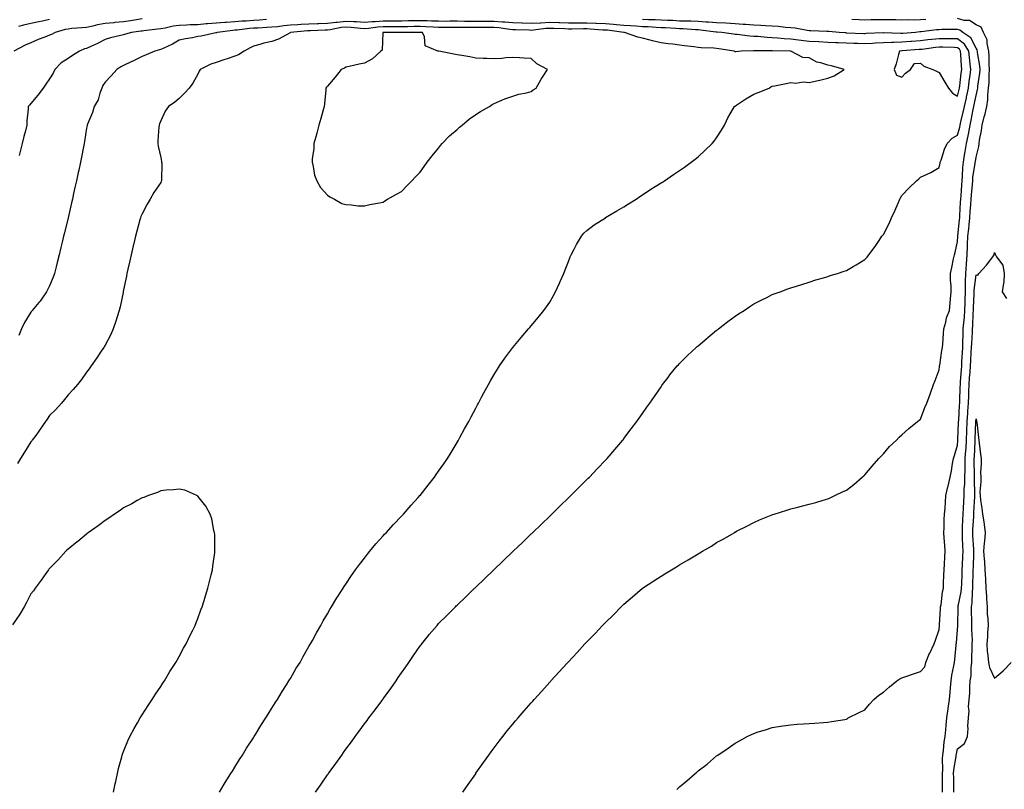
# Model space of a CAD drawing. Units: inches. Extents: x 891923 to 894563, y 7258298 to 7260938.
# Drawn here: x 893622 to 894153, y 7258713 to 7259129 of the extents above; entities that cross this region are included whole.
import ezdxf

# ---------------------------------------------------------------- set-up
doc = ezdxf.new("R2010")
doc.units = ezdxf.units.IN
doc.header["$MEASUREMENT"] = 0
doc.layers.add('Contour_89197258', color=7, linetype='Continuous', true_color=0x9e3625)

msp = doc.modelspace()

# ---------------------------------------------------------------- linework, layer by layer
at = {"layer": 'Contour_89197258'}
for points in [[(893688.05, 7259129.3, 3315), (893684.95, 7259128.82, 3315), (893681.7, 7259128.28, 3315), (893678.05, 7259127.73, 3315), (893673.37, 7259127.24, 3315), (893672.79, 7259127.17, 3315), (893668.05, 7259126.7, 3315), (893663.92, 7259126.05, 3315), (893661.49, 7259125.36, 3315), (893658.05, 7259124.69, 3315), (893655.59, 7259124.38, 3315), (893650.16, 7259124.03, 3315), (893648.05, 7259123.79, 3315), (893646.51, 7259123.46, 3315), (893641.08, 7259121.92, 3315), (893639.15, 7259120.82, 3315), (893638.05, 7259120.43, 3315), (893635.57, 7259119.44, 3315), (893631.91, 7259118.05, 3315), (893628.05, 7259116.42, 3315), (893624.98, 7259115, 3315), (893618.86, 7259111.92, 3315)], [(893729.72, 7258711.92, 3318), (893732.26, 7258716.13, 3318), (893732.84, 7258717.13, 3318), (893735.94, 7258721.92, 3318), (893736.73, 7258723.24, 3318), (893738.05, 7258725.28, 3318), (893740.54, 7258729.43, 3318), (893742.13, 7258731.92, 3318), (893744.38, 7258735.59, 3318), (893748.05, 7258741.23, 3318), (893748.31, 7258741.66, 3318), (893748.49, 7258741.92, 3318), (893749.19, 7258743.06, 3318), (893752.11, 7258747.87, 3318), (893754.74, 7258751.92, 3318), (893755.99, 7258753.98, 3318), (893758.05, 7258757.18, 3318), (893759.83, 7258760.13, 3318), (893761, 7258761.92, 3318), (893763.66, 7258766.3, 3318), (893765.9, 7258769.77, 3318), (893767.27, 7258771.92, 3318), (893767.55, 7258772.42, 3318), (893768.05, 7258773.25, 3318), (893771.23, 7258778.74, 3318), (893773.23, 7258781.92, 3318), (893774.93, 7258785.05, 3318), (893778.05, 7258790.46, 3318), (893778.57, 7258791.39, 3318), (893778.9, 7258791.92, 3318), (893779.91, 7258793.79, 3318), (893782.07, 7258797.91, 3318), (893784.42, 7258801.92, 3318), (893785.69, 7258804.27, 3318), (893788.05, 7258808.08, 3318), (893789.41, 7258810.55, 3318), (893790.23, 7258811.92, 3318), (893793.15, 7258816.81, 3318), (893793.56, 7258817.43, 3318), (893796.46, 7258821.92, 3318), (893797.1, 7258822.88, 3318), (893798.05, 7258824.18, 3318), (893801.09, 7258828.88, 3318), (893803.23, 7258831.92, 3318), (893805.26, 7258834.71, 3318), (893808.05, 7258838.17, 3318), (893809.66, 7258840.31, 3318), (893810.97, 7258841.92, 3318), (893814.14, 7258845.83, 3318), (893818.05, 7258850.2, 3318), (893818.88, 7258851.09, 3318), (893819.69, 7258851.92, 3318), (893823.68, 7258856.29, 3318), (893828.05, 7258860.87, 3318), (893828.57, 7258861.4, 3318), (893829.07, 7258861.92, 3318), (893833.26, 7258866.71, 3318), (893837.05, 7258870.92, 3318), (893837.95, 7258871.92, 3318), (893837.99, 7258871.98, 3318), (893838.05, 7258872.05, 3318), (893842.39, 7258877.58, 3318), (893845.84, 7258881.92, 3318), (893846.73, 7258883.25, 3318), (893848.05, 7258885.14, 3318), (893850.82, 7258889.15, 3318), (893852.79, 7258891.92, 3318), (893854.74, 7258895.23, 3318), (893858.05, 7258900.69, 3318), (893858.51, 7258901.46, 3318), (893858.8, 7258901.92, 3318), (893859.72, 7258903.59, 3318), (893862.08, 7258907.9, 3318), (893864.29, 7258911.92, 3318), (893865.58, 7258914.39, 3318), (893868.05, 7258919.11, 3318), (893869.02, 7258920.95, 3318), (893869.53, 7258921.92, 3318), (893871.26, 7258925.12, 3318), (893872.51, 7258927.47, 3318), (893874.92, 7258931.92, 3318), (893876.04, 7258933.92, 3318), (893878.05, 7258937.36, 3318), (893879.76, 7258940.2, 3318), (893880.88, 7258941.92, 3318), (893883.81, 7258946.16, 3318), (893888.05, 7258951.92, 3318), (893892.64, 7258957.33, 3318), (893896.6, 7258961.92, 3318), (893897.29, 7258962.68, 3318), (893898.05, 7258963.51, 3318), (893901.83, 7258968.14, 3318), (893904.82, 7258971.92, 3318), (893906.21, 7258973.76, 3318), (893908.05, 7258976.37, 3318), (893910.1, 7258979.87, 3318), (893911.18, 7258981.92, 3318), (893913.33, 7258986.65, 3318), (893913.7, 7258987.56, 3318), (893915.53, 7258991.92, 3318), (893916.25, 7258993.73, 3318), (893918.05, 7258998.3, 3318), (893919.08, 7259000.89, 3318), (893919.51, 7259001.92, 3318), (893921.16, 7259005.04, 3318), (893922.41, 7259007.55, 3318), (893925.12, 7259011.92, 3318), (893926.43, 7259013.54, 3318), (893928.05, 7259015.05, 3318), (893931.89, 7259018.08, 3318), (893938.02, 7259021.92, 3318), (893938.1, 7259021.97, 3318), (893944.26, 7259025.71, 3318), (893948.05, 7259027.78, 3318), (893950.58, 7259029.39, 3318), (893954.69, 7259031.92, 3318), (893956.63, 7259033.35, 3318), (893958.05, 7259034.25, 3318), (893962.61, 7259037.36, 3318), (893964.92, 7259038.79, 3318), (893968.05, 7259040.78, 3318), (893968.76, 7259041.21, 3318), (893969.93, 7259041.92, 3318), (893974.71, 7259045.26, 3318), (893978.05, 7259047.41, 3318), (893980.66, 7259049.3, 3318), (893984.28, 7259051.92, 3318), (893986.39, 7259053.57, 3318), (893988.05, 7259054.72, 3318), (893991.76, 7259058.21, 3318), (893995.65, 7259061.92, 3318), (893996.67, 7259063.3, 3318), (893998.05, 7259065.11, 3318), (894000.69, 7259069.28, 3318), (894002.36, 7259071.92, 3318), (894004.15, 7259075.82, 3318), (894007.19, 7259081.05, 3318), (894007.65, 7259081.92, 3318), (894007.88, 7259082.1, 3318), (894008.05, 7259082.23, 3318), (894008.96, 7259082.83, 3318), (894013.86, 7259086.11, 3318), (894018.05, 7259088.67, 3318), (894020.44, 7259089.53, 3318), (894026.33, 7259091.92, 3318), (894027.34, 7259092.63, 3318), (894028.05, 7259092.94, 3318), (894029.32, 7259093.19, 3318), (894035.55, 7259094.42, 3318), (894038.05, 7259094.93, 3318), (894040.76, 7259094.63, 3318), (894044.74, 7259095.23, 3318), (894048.05, 7259095, 3318), (894052, 7259095.87, 3318), (894053.75, 7259096.22, 3318), (894058.05, 7259097.24, 3318), (894061.5, 7259098.46, 3318), (894066.86, 7259101.92, 3318), (894060.11, 7259103.98, 3318), (894058.05, 7259104.36, 3318), (894054.37, 7259105.6, 3318), (894052.12, 7259105.99, 3318), (894048.05, 7259108.24, 3318), (894044.59, 7259108.45, 3318), (894038.13, 7259111.83, 3318), (894038.05, 7259111.85, 3318), (894037.99, 7259111.86, 3318), (894037.73, 7259111.92, 3318), (894028.15, 7259112.02, 3318), (894028.05, 7259112.03, 3318), (894027.94, 7259112.03, 3318), (894018.17, 7259112.04, 3318), (894018.05, 7259112.05, 3318), (894017.92, 7259112.06, 3318), (894011.21, 7259111.92, 3318), (894008.5, 7259111.47, 3318), (894008.05, 7259111.52, 3318), (894007.81, 7259111.68, 3318), (894007.57, 7259111.92, 3318), (893999.23, 7259113.1, 3318), (893998.05, 7259113.27, 3318), (893996.5, 7259113.47, 3318), (893989.71, 7259113.57, 3318), (893988.05, 7259113.85, 3318), (893985.81, 7259114.16, 3318), (893980.75, 7259114.63, 3318), (893978.05, 7259115.03, 3318), (893974.43, 7259115.53, 3318), (893971.91, 7259115.78, 3318), (893968.05, 7259116.38, 3318), (893963.52, 7259117.39, 3318), (893962.15, 7259117.83, 3318), (893958.05, 7259118.88, 3318), (893955.5, 7259119.36, 3318), (893948.39, 7259121.92, 3318), (893948.07, 7259121.94, 3318), (893948.05, 7259121.94, 3318), (893948.02, 7259121.95, 3318), (893939.22, 7259123.09, 3318), (893938.05, 7259123.19, 3318), (893936.72, 7259123.25, 3318), (893929.88, 7259123.75, 3318), (893928.05, 7259123.82, 3318), (893926.15, 7259123.81, 3318), (893919.89, 7259123.76, 3318), (893918.05, 7259123.75, 3318), (893916.16, 7259123.81, 3318), (893910.21, 7259124.08, 3318), (893908.05, 7259124.15, 3318), (893905.94, 7259124.03, 3318), (893899.24, 7259123.11, 3318), (893898.05, 7259123.03, 3318), (893896.88, 7259123.09, 3318), (893889.44, 7259123.32, 3318), (893888.05, 7259123.38, 3318), (893886.45, 7259123.51, 3318), (893880.57, 7259124.44, 3318), (893878.05, 7259124.61, 3318), (893875.36, 7259124.61, 3318), (893870.7, 7259124.58, 3318), (893868.05, 7259124.58, 3318), (893865.38, 7259124.6, 3318), (893860.74, 7259124.61, 3318), (893858.05, 7259124.63, 3318), (893855.34, 7259124.63, 3318), (893850.83, 7259124.69, 3318), (893848.05, 7259124.7, 3318), (893845.16, 7259124.81, 3318), (893841.15, 7259125.03, 3318), (893838.05, 7259125.13, 3318), (893834.89, 7259125.08, 3318), (893831.2, 7259125.06, 3318), (893828.05, 7259125.02, 3318), (893824.96, 7259125.02, 3318), (893821.14, 7259125.01, 3318), (893818.05, 7259125, 3318), (893815.19, 7259124.78, 3318), (893810.24, 7259124.12, 3318), (893808.05, 7259123.92, 3318), (893805.91, 7259124.06, 3318), (893800.82, 7259124.69, 3318), (893798.05, 7259124.84, 3318), (893795.4, 7259124.57, 3318), (893789.53, 7259123.39, 3318), (893788.05, 7259123.22, 3318), (893786.8, 7259123.16, 3318), (893778.98, 7259122.86, 3318), (893778.05, 7259122.82, 3318), (893777.19, 7259122.78, 3318), (893768.16, 7259121.92, 3318), (893768.09, 7259121.88, 3318), (893768.05, 7259121.86, 3318), (893767.95, 7259121.82, 3318), (893761.67, 7259118.3, 3318), (893758.05, 7259117.08, 3318), (893753.8, 7259116.17, 3318), (893751.59, 7259115.46, 3318), (893748.05, 7259114.57, 3318), (893746.25, 7259113.72, 3318), (893743.03, 7259111.92, 3318), (893740.07, 7259109.9, 3318), (893738.05, 7259109.12, 3318), (893733.9, 7259107.77, 3318), (893732.58, 7259107.39, 3318), (893728.05, 7259105.76, 3318), (893725.1, 7259104.87, 3318), (893719.31, 7259101.92, 3318), (893718.88, 7259101.09, 3318), (893718.05, 7259099.5, 3318), (893715.33, 7259094.64, 3318), (893713.39, 7259091.92, 3318), (893710.87, 7259089.1, 3318), (893708.05, 7259086.34, 3318), (893705.6, 7259084.37, 3318), (893702.31, 7259081.92, 3318), (893700.52, 7259079.45, 3318), (893698.05, 7259074.29, 3318), (893697.39, 7259072.58, 3318), (893697.15, 7259071.92, 3318), (893697.09, 7259070.96, 3318), (893696.56, 7259063.41, 3318), (893696.47, 7259061.92, 3318), (893696.63, 7259060.5, 3318), (893698.05, 7259054.42, 3318), (893698.5, 7259052.37, 3318), (893698.58, 7259051.92, 3318), (893698.61, 7259051.36, 3318), (893698.53, 7259042.4, 3318), (893698.55, 7259041.92, 3318), (893698.4, 7259041.58, 3318), (893698.05, 7259040.99, 3318), (893694.44, 7259035.53, 3318), (893692.34, 7259031.92, 3318), (893690.78, 7259029.2, 3318), (893688.05, 7259024, 3318), (893687.4, 7259022.57, 3318), (893687.17, 7259021.92, 3318), (893686.85, 7259020.72, 3318), (893685.24, 7259014.73, 3318), (893684.48, 7259011.92, 3318), (893683.36, 7259007.23, 3318), (893683.25, 7259006.72, 3318), (893682.07, 7259001.92, 3318), (893681.37, 7258998.6, 3318), (893680.34, 7258994.21, 3318), (893679.84, 7258991.92, 3318), (893679.56, 7258990.42, 3318), (893678.05, 7258983.01, 3318), (893677.87, 7258982.1, 3318), (893677.84, 7258981.92, 3318), (893677.77, 7258981.65, 3318), (893676.13, 7258973.84, 3318), (893675.66, 7258971.92, 3318), (893674.53, 7258968.39, 3318), (893673.86, 7258966.12, 3318), (893672.41, 7258961.92, 3318), (893671.08, 7258958.89, 3318), (893668.05, 7258953.07, 3318), (893667.64, 7258952.33, 3318), (893667.36, 7258951.92, 3318), (893665.99, 7258949.86, 3318), (893663.67, 7258946.3, 3318), (893660.56, 7258941.92, 3318), (893659.51, 7258940.46, 3318), (893658.05, 7258938.5, 3318), (893655.28, 7258934.69, 3318), (893653.08, 7258931.92, 3318), (893650.78, 7258929.19, 3318), (893648.05, 7258926.25, 3318), (893646.19, 7258923.78, 3318), (893644.58, 7258921.92, 3318), (893641.48, 7258918.48, 3318), (893638.05, 7258915.19, 3318), (893636.75, 7258913.23, 3318), (893635.82, 7258911.92, 3318), (893632.68, 7258907.29, 3318), (893630.6, 7258904.47, 3318), (893628.75, 7258901.92, 3318), (893628.46, 7258901.51, 3318), (893628.05, 7258900.98, 3318), (893624.61, 7258895.36, 3318), (893622.4, 7258891.92, 3318), (893620.71, 7258889.26, 3318)], [(893638.05, 7259128.94, 3314), (893634.21, 7259128.07, 3314), (893632.31, 7259127.65, 3314), (893628.05, 7259126.7, 3314), (893624.08, 7259125.88, 3314), (893621.26, 7259125.13, 3314)], [(893781.59, 7258711.92, 3317), (893784.26, 7258715.71, 3317), (893788.05, 7258721.2, 3317), (893788.37, 7258721.6, 3317), (893788.59, 7258721.92, 3317), (893790.06, 7258723.93, 3317), (893792.6, 7258727.37, 3317), (893795.75, 7258731.92, 3317), (893796.71, 7258733.26, 3317), (893798.05, 7258735.17, 3317), (893800.97, 7258739, 3317), (893803.04, 7258741.92, 3317), (893805.19, 7258744.78, 3317), (893808.05, 7258748.74, 3317), (893809.43, 7258750.53, 3317), (893810.43, 7258751.92, 3317), (893813.71, 7258756.26, 3317), (893817.34, 7258761.22, 3317), (893817.86, 7258761.92, 3317), (893818.05, 7258762.17, 3317), (893822.18, 7258767.79, 3317), (893825.1, 7258771.92, 3317), (893826.29, 7258773.69, 3317), (893828.05, 7258776.3, 3317), (893830.36, 7258779.61, 3317), (893831.96, 7258781.92, 3317), (893834.41, 7258785.56, 3317), (893838.05, 7258790.8, 3317), (893838.53, 7258791.44, 3317), (893838.91, 7258791.92, 3317), (893842.53, 7258796.4, 3317), (893842.99, 7258796.98, 3317), (893847.22, 7258801.92, 3317), (893847.61, 7258802.36, 3317), (893848.05, 7258802.84, 3317), (893852.56, 7258807.41, 3317), (893857.1, 7258811.92, 3317), (893857.58, 7258812.39, 3317), (893858.05, 7258812.85, 3317), (893862.67, 7258817.3, 3317), (893867.43, 7258821.92, 3317), (893867.75, 7258822.22, 3317), (893868.05, 7258822.52, 3317), (893872.86, 7258827.11, 3317), (893877.84, 7258831.92, 3317), (893877.94, 7258832.03, 3317), (893878.05, 7258832.13, 3317), (893882.63, 7258836.5, 3317), (893883.06, 7258836.91, 3317), (893888.05, 7258841.7, 3317), (893888.16, 7258841.8, 3317), (893888.29, 7258841.92, 3317), (893893.29, 7258846.68, 3317), (893898.05, 7258851.27, 3317), (893898.39, 7258851.58, 3317), (893898.74, 7258851.92, 3317), (893903.49, 7258856.48, 3317), (893908.05, 7258860.89, 3317), (893908.57, 7258861.39, 3317), (893909.12, 7258861.92, 3317), (893913.62, 7258866.34, 3317), (893918.05, 7258870.71, 3317), (893918.67, 7258871.3, 3317), (893919.33, 7258871.92, 3317), (893923.68, 7258876.29, 3317), (893928.05, 7258880.67, 3317), (893928.69, 7258881.28, 3317), (893929.37, 7258881.92, 3317), (893933.61, 7258886.35, 3317), (893938.05, 7258891.02, 3317), (893938.5, 7258891.47, 3317), (893938.94, 7258891.92, 3317), (893943.14, 7258896.83, 3317), (893944.14, 7258898.01, 3317), (893947.48, 7258901.92, 3317), (893947.72, 7258902.25, 3317), (893948.05, 7258902.69, 3317), (893952.02, 7258907.96, 3317), (893955.03, 7258911.92, 3317), (893956.26, 7258913.72, 3317), (893958.05, 7258916.31, 3317), (893960.36, 7258919.61, 3317), (893962.02, 7258921.92, 3317), (893964.44, 7258925.53, 3317), (893968.05, 7258930.73, 3317), (893968.55, 7258931.42, 3317), (893968.92, 7258931.92, 3317), (893971.83, 7258935.7, 3317), (893972.88, 7258937.09, 3317), (893976.84, 7258941.92, 3317), (893977.41, 7258942.55, 3317), (893978.05, 7258943.2, 3317), (893982.42, 7258947.55, 3317), (893987.06, 7258951.92, 3317), (893987.59, 7258952.39, 3317), (893988.05, 7258952.79, 3317), (893993.02, 7258956.95, 3317), (893993.39, 7258957.26, 3317), (893998.05, 7258961.21, 3317), (893998.46, 7258961.51, 3317), (893998.99, 7258961.92, 3317), (894004.14, 7258965.84, 3317), (894008.05, 7258968.84, 3317), (894009.93, 7258970.04, 3317), (894012.84, 7258971.92, 3317), (894015.95, 7258974.02, 3317), (894018.05, 7258975.45, 3317), (894022.36, 7258977.61, 3317), (894025.06, 7258978.93, 3317), (894028.05, 7258980.41, 3317), (894029.15, 7258980.83, 3317), (894032.25, 7258981.92, 3317), (894036.47, 7258983.49, 3317), (894038.05, 7258984.06, 3317), (894041.17, 7258985.04, 3317), (894044.01, 7258985.96, 3317), (894048.05, 7258987.22, 3317), (894051.62, 7258988.36, 3317), (894055.66, 7258989.54, 3317), (894058.05, 7258990.26, 3317), (894059.3, 7258990.68, 3317), (894063.3, 7258991.92, 3317), (894066.87, 7258993.1, 3317), (894068.05, 7258993.47, 3317), (894071.75, 7258995.62, 3317), (894073.41, 7258996.56, 3317), (894078.05, 7258999.4, 3317), (894079.24, 7259000.73, 3317), (894080.1, 7259001.92, 3317), (894083.63, 7259006.34, 3317), (894085.7, 7259009.57, 3317), (894087.28, 7259011.92, 3317), (894087.63, 7259012.34, 3317), (894088.05, 7259012.8, 3317), (894091.17, 7259018.8, 3317), (894092.42, 7259021.92, 3317), (894094.23, 7259025.74, 3317), (894095.96, 7259029.83, 3317), (894096.88, 7259031.92, 3317), (894097.3, 7259032.67, 3317), (894098.05, 7259033.9, 3317), (894101.96, 7259038.01, 3317), (894105.93, 7259041.92, 3317), (894107.08, 7259042.89, 3317), (894108.05, 7259043.75, 3317), (894111.6, 7259045.47, 3317), (894113.64, 7259046.33, 3317), (894118.05, 7259049.09, 3317), (894118.63, 7259051.33, 3317), (894118.75, 7259051.92, 3317), (894119.19, 7259053.06, 3317), (894121, 7259058.97, 3317), (894122.51, 7259061.92, 3317), (894125.11, 7259064.86, 3317), (894128.05, 7259066.5, 3317), (894129.24, 7259070.73, 3317), (894129.48, 7259071.92, 3317), (894129.88, 7259073.76, 3317), (894131.11, 7259078.85, 3317), (894131.76, 7259081.92, 3317), (894132.82, 7259086.69, 3317), (894132.91, 7259087.06, 3317), (894133.94, 7259091.92, 3317), (894134.39, 7259095.58, 3317), (894134.79, 7259098.66, 3317), (894135.2, 7259101.92, 3317), (894134.91, 7259105.06, 3317), (894134.46, 7259108.34, 3317), (894134.16, 7259111.92, 3317), (894131.75, 7259115.62, 3317), (894128.05, 7259118.43, 3317), (894124.62, 7259118.49, 3317), (894121.49, 7259118.48, 3317), (894118.05, 7259118.54, 3317), (894114.24, 7259118.11, 3317), (894112.07, 7259117.9, 3317), (894108.05, 7259117.43, 3317), (894103.19, 7259117.07, 3317), (894102.93, 7259117.04, 3317), (894098.05, 7259116.68, 3317), (894093.41, 7259116.56, 3317), (894092.6, 7259116.47, 3317), (894088.05, 7259116.33, 3317), (894083.85, 7259116.13, 3317), (894082.19, 7259116.06, 3317), (894078.05, 7259115.87, 3317), (894074, 7259115.97, 3317), (894072.12, 7259115.99, 3317), (894068.05, 7259116.1, 3317), (894063.68, 7259116.3, 3317), (894062.44, 7259116.31, 3317), (894058.05, 7259116.52, 3317), (894053.15, 7259116.81, 3317), (894052.96, 7259116.83, 3317), (894048.05, 7259117.12, 3317), (894043.67, 7259117.54, 3317), (894042.19, 7259117.78, 3317), (894038.05, 7259118.23, 3317), (894034.57, 7259118.43, 3317), (894031.15, 7259118.82, 3317), (894028.05, 7259119.03, 3317), (894025.29, 7259119.16, 3317), (894020.3, 7259119.67, 3317), (894018.05, 7259119.79, 3317), (894016.03, 7259119.9, 3317), (894009.12, 7259120.85, 3317), (894008.05, 7259120.91, 3317), (894007.17, 7259121.04, 3317), (894000.93, 7259121.92, 3317), (893998.26, 7259122.13, 3317), (893998.05, 7259122.14, 3317), (893997.8, 7259122.16, 3317), (893989.39, 7259123.26, 3317), (893988.05, 7259123.36, 3317), (893986.56, 7259123.4, 3317), (893979.97, 7259123.84, 3317), (893978.05, 7259123.9, 3317), (893975.95, 7259124.02, 3317), (893970.49, 7259124.35, 3317), (893968.05, 7259124.49, 3317), (893965.37, 7259124.6, 3317), (893961.08, 7259124.95, 3317), (893958.05, 7259125.06, 3317), (893954.72, 7259125.25, 3317), (893951.59, 7259125.46, 3317), (893948.05, 7259125.65, 3317), (893943.96, 7259126.01, 3317), (893942.35, 7259126.22, 3317), (893938.05, 7259126.57, 3317), (893933.19, 7259126.78, 3317), (893932.93, 7259126.8, 3317), (893928.05, 7259127.01, 3317), (893923.12, 7259126.99, 3317), (893922.98, 7259126.99, 3317), (893918.05, 7259126.97, 3317), (893913.26, 7259127.13, 3317), (893912.84, 7259127.13, 3317), (893908.05, 7259127.28, 3317), (893903.14, 7259127.01, 3317), (893902.95, 7259127.02, 3317), (893898.05, 7259126.7, 3317), (893893.08, 7259126.95, 3317), (893893.02, 7259126.95, 3317), (893888.05, 7259127.21, 3317), (893883.69, 7259127.56, 3317), (893882.42, 7259127.55, 3317), (893878.05, 7259127.85, 3317), (893873.98, 7259127.85, 3317), (893872.11, 7259127.86, 3317), (893868.05, 7259127.86, 3317), (893864.02, 7259127.89, 3317), (893862.06, 7259127.92, 3317), (893858.05, 7259127.95, 3317), (893854.09, 7259127.96, 3317), (893852.03, 7259127.94, 3317), (893848.05, 7259127.95, 3317), (893844.22, 7259128.09, 3317), (893841.82, 7259128.15, 3317), (893838.05, 7259128.29, 3317), (893834.35, 7259128.23, 3317), (893831.82, 7259128.15, 3317), (893828.05, 7259128.09, 3317), (893824.21, 7259128.08, 3317), (893821.89, 7259128.07, 3317), (893818.05, 7259128.07, 3317), (893813.88, 7259127.75, 3317), (893812.26, 7259127.71, 3317), (893808.05, 7259127.35, 3317), (893803.75, 7259127.61, 3317), (893802.36, 7259127.61, 3317), (893798.05, 7259127.85, 3317), (893793.5, 7259127.37, 3317), (893792.63, 7259127.34, 3317), (893788.05, 7259126.77, 3317), (893783.38, 7259126.59, 3317), (893782.69, 7259126.56, 3317), (893778.05, 7259126.37, 3317), (893773.8, 7259126.17, 3317), (893772.14, 7259126.01, 3317), (893768.05, 7259125.8, 3317), (893764.45, 7259125.51, 3317), (893761.14, 7259125.02, 3317), (893758.05, 7259124.73, 3317), (893755.42, 7259124.55, 3317), (893750.46, 7259124.32, 3317), (893748.05, 7259124.17, 3317), (893745.97, 7259124, 3317), (893739.36, 7259123.23, 3317), (893738.05, 7259123.11, 3317), (893736.93, 7259123.04, 3317), (893728.45, 7259121.92, 3317), (893728.17, 7259121.79, 3317), (893728.05, 7259121.75, 3317), (893727.85, 7259121.72, 3317), (893719.98, 7259119.99, 3317), (893718.05, 7259119.67, 3317), (893715.22, 7259119.09, 3317), (893711.39, 7259118.58, 3317), (893708.05, 7259117.75, 3317), (893704.36, 7259115.61, 3317), (893699.67, 7259113.54, 3317), (893698.05, 7259112.75, 3317), (893697.4, 7259112.57, 3317), (893694.98, 7259111.92, 3317), (893690.15, 7259109.81, 3317), (893688.05, 7259108.87, 3317), (893683.38, 7259106.6, 3317), (893682.2, 7259106.06, 3317), (893678.05, 7259104.15, 3317), (893676.59, 7259103.38, 3317), (893674.31, 7259101.92, 3317), (893671.36, 7259098.61, 3317), (893668.05, 7259095.12, 3317), (893666.75, 7259093.22, 3317), (893666.32, 7259091.92, 3317), (893665.23, 7259089.1, 3317), (893664.32, 7259085.65, 3317), (893662.18, 7259081.92, 3317), (893661.19, 7259078.78, 3317), (893658.49, 7259072.36, 3317), (893658.33, 7259071.92, 3317), (893658.29, 7259071.69, 3317), (893658.05, 7259070.2, 3317), (893656.93, 7259063.04, 3317), (893656.72, 7259061.92, 3317), (893656.39, 7259060.26, 3317), (893655.26, 7259054.7, 3317), (893654.7, 7259051.92, 3317), (893653.81, 7259047.68, 3317), (893653.54, 7259046.42, 3317), (893652.61, 7259041.92, 3317), (893651.77, 7259038.2, 3317), (893651.06, 7259034.93, 3317), (893650.39, 7259031.92, 3317), (893649.94, 7259030.04, 3317), (893648.08, 7259021.95, 3317), (893648.07, 7259021.9, 3317), (893648.05, 7259021.81, 3317), (893646.12, 7259013.85, 3317), (893645.66, 7259011.92, 3317), (893644.9, 7259008.77, 3317), (893644.18, 7259005.8, 3317), (893643.23, 7259001.92, 3317), (893642.2, 7258997.77, 3317), (893641.62, 7258995.49, 3317), (893640.73, 7258991.92, 3317), (893640.04, 7258989.93, 3317), (893638.05, 7258985.15, 3317), (893637.01, 7258982.96, 3317), (893636.42, 7258981.92, 3317), (893632.99, 7258976.98, 3317), (893632.29, 7258976.16, 3317), (893628.77, 7258971.92, 3317), (893628.45, 7258971.53, 3317), (893628.05, 7258971.04, 3317), (893624.6, 7258965.37, 3317), (893622.93, 7258961.92, 3317), (893621.51, 7258958.45, 3317)], [(893755.11, 7259128.98, 3316), (893751.33, 7259128.64, 3316), (893748.05, 7259128.41, 3316), (893744.24, 7259128.11, 3316), (893741.98, 7259127.99, 3316), (893738.05, 7259127.65, 3316), (893733.48, 7259127.35, 3316), (893732.63, 7259127.34, 3316), (893728.05, 7259127, 3316), (893723.39, 7259126.58, 3316), (893722.65, 7259126.52, 3316), (893718.05, 7259126.12, 3316), (893713.99, 7259125.97, 3316), (893712.01, 7259125.88, 3316), (893708.05, 7259125.75, 3316), (893704.7, 7259125.27, 3316), (893700.39, 7259124.26, 3316), (893698.05, 7259123.87, 3316), (893696.25, 7259123.73, 3316), (893688.91, 7259122.78, 3316), (893688.05, 7259122.7, 3316), (893687.37, 7259122.6, 3316), (893682.35, 7259121.92, 3316), (893679.01, 7259120.96, 3316), (893678.05, 7259120.66, 3316), (893676.35, 7259120.22, 3316), (893670.94, 7259119.03, 3316), (893668.05, 7259118.19, 3316), (893664.01, 7259115.95, 3316), (893660.63, 7259114.51, 3316), (893658.05, 7259113.29, 3316), (893656.95, 7259113.02, 3316), (893654.23, 7259111.92, 3316), (893650.45, 7259109.52, 3316), (893648.05, 7259107.96, 3316), (893644.34, 7259105.63, 3316), (893640.86, 7259101.92, 3316), (893640.01, 7259099.97, 3316), (893638.05, 7259096.91, 3316), (893636.02, 7259093.94, 3316), (893634.61, 7259091.92, 3316), (893631.81, 7259088.15, 3316), (893628.05, 7259083.55, 3316), (893627.3, 7259082.67, 3316), (893626.63, 7259081.92, 3316), (893626.62, 7259080.49, 3316), (893625.78, 7259074.19, 3316), (893625.78, 7259071.92, 3316), (893625.03, 7259068.89, 3316), (893624.23, 7259065.74, 3316), (893623.28, 7259061.92, 3316), (893622.24, 7259057.73, 3316), (893621.69, 7259055.56, 3316)], [(893861.02, 7258711.92, 3316), (893863.98, 7258715.99, 3316), (893868.05, 7258721.85, 3316), (893868.08, 7258721.89, 3316), (893868.2, 7258722.08, 3316), (893872.16, 7258727.81, 3316), (893875.09, 7258731.92, 3316), (893876.35, 7258733.62, 3316), (893878.05, 7258735.85, 3316), (893880.65, 7258739.32, 3316), (893882.65, 7258741.92, 3316), (893885.05, 7258744.92, 3316), (893888.05, 7258748.56, 3316), (893889.59, 7258750.38, 3316), (893890.91, 7258751.92, 3316), (893894.22, 7258755.75, 3316), (893898.05, 7258760.13, 3316), (893898.89, 7258761.08, 3316), (893899.65, 7258761.92, 3316), (893903.65, 7258766.32, 3316), (893908.05, 7258771.24, 3316), (893908.38, 7258771.59, 3316), (893908.67, 7258771.92, 3316), (893913.15, 7258776.82, 3316), (893914.89, 7258778.77, 3316), (893917.74, 7258781.92, 3316), (893917.89, 7258782.08, 3316), (893918.05, 7258782.25, 3316), (893922.74, 7258787.22, 3316), (893927.01, 7258791.92, 3316), (893927.52, 7258792.45, 3316), (893928.05, 7258793.02, 3316), (893932.44, 7258797.54, 3316), (893936.53, 7258801.92, 3316), (893937.29, 7258802.68, 3316), (893938.05, 7258803.48, 3316), (893942.32, 7258807.65, 3316), (893946.51, 7258811.92, 3316), (893947.31, 7258812.66, 3316), (893948.05, 7258813.38, 3316), (893952.67, 7258817.3, 3316), (893958.02, 7258821.92, 3316), (893958.05, 7258821.94, 3316), (893958.12, 7258821.99, 3316), (893964.08, 7258825.89, 3316), (893968.05, 7258828.53, 3316), (893970.17, 7258829.8, 3316), (893973.62, 7258831.92, 3316), (893976.43, 7258833.53, 3316), (893978.05, 7258834.54, 3316), (893982.73, 7258837.24, 3316), (893984.44, 7258838.31, 3316), (893988.05, 7258840.5, 3316), (893988.96, 7258841.01, 3316), (893990.47, 7258841.92, 3316), (893995.23, 7258844.74, 3316), (893998.05, 7258846.56, 3316), (894001.52, 7258848.45, 3316), (894007.44, 7258851.92, 3316), (894007.82, 7258852.14, 3316), (894008.05, 7258852.29, 3316), (894008.82, 7258852.69, 3316), (894014.42, 7258855.54, 3316), (894018.05, 7258857.49, 3316), (894021.19, 7258858.79, 3316), (894027.53, 7258861.4, 3316), (894028.05, 7258861.62, 3316), (894028.28, 7258861.69, 3316), (894029.03, 7258861.92, 3316), (894035.92, 7258864.05, 3316), (894038.05, 7258864.72, 3316), (894041.79, 7258865.66, 3316), (894043.8, 7258866.17, 3316), (894048.05, 7258867.25, 3316), (894051.67, 7258868.3, 3316), (894055.63, 7258869.5, 3316), (894058.05, 7258870.21, 3316), (894059.26, 7258870.71, 3316), (894061.92, 7258871.92, 3316), (894066.06, 7258873.91, 3316), (894068.05, 7258874.94, 3316), (894072.02, 7258877.95, 3316), (894076.64, 7258881.92, 3316), (894077.41, 7258882.56, 3316), (894078.05, 7258883.11, 3316), (894082.06, 7258887.92, 3316), (894085.61, 7258891.92, 3316), (894086.75, 7258893.22, 3316), (894088.05, 7258894.52, 3316), (894091.42, 7258898.54, 3316), (894095.05, 7258901.92, 3316), (894096.52, 7258903.44, 3316), (894098.05, 7258904.75, 3316), (894101.77, 7258908.21, 3316), (894106.52, 7258911.92, 3316), (894107.33, 7258912.64, 3316), (894108.05, 7258913.27, 3316), (894110.44, 7258919.53, 3316), (894111.42, 7258921.92, 3316), (894113.23, 7258926.74, 3316), (894113.42, 7258927.29, 3316), (894115.09, 7258931.92, 3316), (894115.9, 7258934.07, 3316), (894118.05, 7258939.82, 3316), (894118.32, 7258941.65, 3316), (894118.38, 7258941.92, 3316), (894118.45, 7258942.32, 3316), (894119.64, 7258950.33, 3316), (894119.94, 7258951.92, 3316), (894120.07, 7258953.94, 3316), (894120.54, 7258959.44, 3316), (894120.69, 7258961.92, 3316), (894121.73, 7258965.6, 3316), (894122.08, 7258967.89, 3316), (894123.73, 7258971.92, 3316), (894124.09, 7258975.88, 3316), (894124.34, 7258978.22, 3316), (894124.7, 7258981.92, 3316), (894124.69, 7258985.29, 3316), (894124.2, 7258988.07, 3316), (894124.2, 7258991.92, 3316), (894124.9, 7258995.07, 3316), (894125.94, 7258999.81, 3316), (894126.4, 7259001.92, 3316), (894126.72, 7259003.25, 3316), (894128.05, 7259009.09, 3316), (894128.22, 7259011.74, 3316), (894128.23, 7259011.92, 3316), (894128.25, 7259012.13, 3316), (894129.13, 7259020.85, 3316), (894129.24, 7259021.92, 3316), (894129.33, 7259023.2, 3316), (894129.7, 7259030.27, 3316), (894129.82, 7259031.92, 3316), (894129.95, 7259033.82, 3316), (894130.35, 7259039.63, 3316), (894130.51, 7259041.92, 3316), (894130.77, 7259044.63, 3316), (894130.96, 7259049.01, 3316), (894131.26, 7259051.92, 3316), (894131.88, 7259055.76, 3316), (894132.22, 7259057.75, 3316), (894132.89, 7259061.92, 3316), (894133.84, 7259066.13, 3316), (894134.09, 7259067.96, 3316), (894134.87, 7259071.92, 3316), (894135.44, 7259074.53, 3316), (894136.55, 7259080.43, 3316), (894136.87, 7259081.92, 3316), (894137.08, 7259082.89, 3316), (894138.05, 7259087.96, 3316), (894138.85, 7259091.12, 3316), (894138.94, 7259091.92, 3316), (894139.02, 7259092.9, 3316), (894140.05, 7259099.92, 3316), (894140.21, 7259101.92, 3316), (894140.06, 7259103.93, 3316), (894138.89, 7259111.08, 3316), (894138.82, 7259111.92, 3316), (894138.67, 7259112.55, 3316), (894138.05, 7259113.47, 3316), (894135.21, 7259119.08, 3316), (894130.83, 7259121.92, 3316), (894129.27, 7259123.14, 3316), (894128.05, 7259123.49, 3316), (894126.49, 7259123.47, 3316), (894119.59, 7259123.46, 3316), (894118.05, 7259123.44, 3316), (894116.64, 7259123.34, 3316), (894108.4, 7259122.26, 3316), (894108.05, 7259122.23, 3316), (894107.74, 7259122.22, 3316), (894105.34, 7259121.92, 3316), (894098.62, 7259121.35, 3316), (894098.05, 7259121.3, 3316), (894097.42, 7259121.3, 3316), (894088.15, 7259121.82, 3316), (894088.05, 7259121.82, 3316), (894087.95, 7259121.81, 3316), (894078.68, 7259121.29, 3316), (894078.05, 7259121.26, 3316), (894077.4, 7259121.28, 3316), (894068.34, 7259121.64, 3316), (894068.05, 7259121.64, 3316), (894067.78, 7259121.66, 3316), (894064.24, 7259121.92, 3316), (894058.59, 7259122.47, 3316), (894058.05, 7259122.5, 3316), (894057.45, 7259122.52, 3316), (894048.95, 7259122.83, 3316), (894048.05, 7259122.86, 3316), (894046.97, 7259122.99, 3316), (894040.35, 7259124.21, 3316), (894038.05, 7259124.49, 3316), (894035.27, 7259124.7, 3316), (894031.25, 7259125.11, 3316), (894028.05, 7259125.36, 3316), (894024.46, 7259125.51, 3316), (894021.85, 7259125.72, 3316), (894018.05, 7259125.87, 3316), (894013.8, 7259126.17, 3316), (894012.42, 7259126.29, 3316), (894008.05, 7259126.59, 3316), (894003.09, 7259126.88, 3316), (894003.02, 7259126.89, 3316), (893998.05, 7259127.16, 3316), (893993.66, 7259127.54, 3316), (893992.41, 7259127.56, 3316), (893988.05, 7259127.89, 3316), (893984.14, 7259128.01, 3316), (893981.97, 7259128, 3316), (893978.05, 7259128.12, 3316), (893974.45, 7259128.32, 3316), (893971.51, 7259128.46, 3316), (893968.05, 7259128.65, 3316), (893964.91, 7259128.78, 3316), (893961.2, 7259128.77, 3316), (893958.05, 7259128.89, 3316)], [(893976.62, 7258713.35, 3315), (893978.05, 7258714.72, 3315), (893982.01, 7258717.96, 3315), (893986.48, 7258721.92, 3315), (893987.33, 7258722.64, 3315), (893988.05, 7258723.32, 3315), (893992.92, 7258727.05, 3315), (893994.82, 7258728.69, 3315), (893998.05, 7258731.46, 3315), (893998.33, 7258731.64, 3315), (893998.71, 7258731.92, 3315), (894004.34, 7258735.63, 3315), (894008.05, 7258738.37, 3315), (894010.41, 7258739.56, 3315), (894014.61, 7258741.92, 3315), (894016.94, 7258743.03, 3315), (894018.05, 7258743.63, 3315), (894020.52, 7258744.39, 3315), (894024.43, 7258745.54, 3315), (894028.05, 7258746.76, 3315), (894032.56, 7258747.41, 3315), (894033.73, 7258747.6, 3315), (894038.05, 7258748.26, 3315), (894041.47, 7258748.49, 3315), (894044.93, 7258748.8, 3315), (894048.05, 7258748.99, 3315), (894050.79, 7258749.18, 3315), (894055.64, 7258749.51, 3315), (894058.05, 7258749.67, 3315), (894059.99, 7258749.98, 3315), (894067.19, 7258751.06, 3315), (894068.05, 7258751.2, 3315), (894068.48, 7258751.49, 3315), (894069.1, 7258751.92, 3315), (894075.03, 7258754.95, 3315), (894078.05, 7258756.26, 3315), (894080.6, 7258759.37, 3315), (894082.96, 7258761.92, 3315), (894085.67, 7258764.3, 3315), (894088.05, 7258765.87, 3315), (894091.29, 7258768.68, 3315), (894095.24, 7258771.92, 3315), (894096.89, 7258773.08, 3315), (894098.05, 7258773.62, 3315), (894100.64, 7258774.51, 3315), (894104.23, 7258775.74, 3315), (894108.05, 7258777.05, 3315), (894110.44, 7258779.54, 3315), (894110.87, 7258781.92, 3315), (894112.99, 7258786.86, 3315), (894113.03, 7258786.95, 3315), (894115.36, 7258791.92, 3315), (894116.08, 7258793.89, 3315), (894118.05, 7258799.67, 3315), (894118.24, 7258801.72, 3315), (894118.26, 7258801.92, 3315), (894118.27, 7258802.13, 3315), (894118.88, 7258811.09, 3315), (894118.91, 7258811.92, 3315), (894119.13, 7258813, 3315), (894119.94, 7258820.03, 3315), (894120.42, 7258821.92, 3315), (894120.56, 7258824.43, 3315), (894120.71, 7258829.26, 3315), (894120.86, 7258831.92, 3315), (894121.08, 7258834.95, 3315), (894121.13, 7258838.83, 3315), (894121.39, 7258841.92, 3315), (894121.14, 7258845.01, 3315), (894120.88, 7258849.09, 3315), (894120.66, 7258851.92, 3315), (894120.82, 7258854.69, 3315), (894120.88, 7258859.09, 3315), (894121.06, 7258861.92, 3315), (894121.33, 7258865.2, 3315), (894121.51, 7258868.45, 3315), (894121.82, 7258871.92, 3315), (894122.84, 7258876.71, 3315), (894122.91, 7258877.07, 3315), (894124.02, 7258881.92, 3315), (894124.71, 7258885.26, 3315), (894125.4, 7258889.26, 3315), (894125.91, 7258891.92, 3315), (894126.37, 7258893.61, 3315), (894128.05, 7258899.13, 3315), (894128.27, 7258901.7, 3315), (894128.29, 7258901.92, 3315), (894128.3, 7258902.16, 3315), (894128.63, 7258911.33, 3315), (894128.66, 7258911.92, 3315), (894128.7, 7258912.56, 3315), (894129.16, 7258920.81, 3315), (894129.23, 7258921.92, 3315), (894129.28, 7258923.14, 3315), (894129.55, 7258930.43, 3315), (894129.6, 7258931.92, 3315), (894129.72, 7258933.59, 3315), (894130.13, 7258939.84, 3315), (894130.28, 7258941.92, 3315), (894130.42, 7258944.29, 3315), (894130.69, 7258949.27, 3315), (894130.85, 7258951.92, 3315), (894130.96, 7258954.83, 3315), (894131, 7258958.96, 3315), (894131.12, 7258961.92, 3315), (894131.38, 7258965.25, 3315), (894131.72, 7258968.25, 3315), (894131.98, 7258971.92, 3315), (894132.1, 7258975.97, 3315), (894132.14, 7258977.83, 3315), (894132.26, 7258981.92, 3315), (894132.42, 7258986.3, 3315), (894132.37, 7258987.6, 3315), (894132.55, 7258991.92, 3315), (894132.91, 7258996.78, 3315), (894132.93, 7258997.05, 3315), (894133.29, 7259001.92, 3315), (894133.48, 7259006.49, 3315), (894133.49, 7259007.36, 3315), (894133.66, 7259011.92, 3315), (894134.07, 7259015.89, 3315), (894134.31, 7259018.18, 3315), (894134.7, 7259021.92, 3315), (894134.92, 7259025.05, 3315), (894135.28, 7259029.16, 3315), (894135.48, 7259031.92, 3315), (894135.65, 7259034.31, 3315), (894136.07, 7259039.95, 3315), (894136.22, 7259041.92, 3315), (894136.38, 7259043.6, 3315), (894137.59, 7259051.46, 3315), (894137.64, 7259051.92, 3315), (894137.7, 7259052.27, 3315), (894138.05, 7259054.64, 3315), (894139.49, 7259060.47, 3315), (894139.67, 7259061.92, 3315), (894139.94, 7259063.81, 3315), (894141.01, 7259068.95, 3315), (894141.38, 7259071.92, 3315), (894142.49, 7259076.35, 3315), (894142.73, 7259077.24, 3315), (894143.81, 7259081.92, 3315), (894144.35, 7259085.62, 3315), (894144.35, 7259088.23, 3315), (894144.77, 7259091.92, 3315), (894145.04, 7259094.93, 3315), (894145.14, 7259099.01, 3315), (894145.37, 7259101.92, 3315), (894145.16, 7259104.81, 3315), (894145.19, 7259109.06, 3315), (894144.94, 7259111.92, 3315), (894143.97, 7259116, 3315), (894144.01, 7259117.88, 3315), (894142.01, 7259121.92, 3315), (894140.87, 7259124.74, 3315), (894138.05, 7259126.01, 3315), (894134.46, 7259128.33, 3315), (894131.54, 7259128.42, 3315), (894128.05, 7259129.46, 3315)], [(894111.03, 7259128.93, 3315), (894108.05, 7259128.69, 3315), (894104.68, 7259128.55, 3315), (894101.28, 7259128.7, 3315), (894098.05, 7259128.55, 3315), (894094.82, 7259128.7, 3315), (894091.26, 7259128.71, 3315), (894088.05, 7259128.84, 3315), (894084.87, 7259128.74, 3315), (894081.21, 7259128.76, 3315), (894078.05, 7259128.64, 3315), (894074.92, 7259128.79, 3315), (894071.03, 7259128.94, 3315)], [(894119.97, 7258711.92, 3314), (894119.95, 7258713.82, 3314), (894119.93, 7258720.04, 3314), (894119.92, 7258721.92, 3314), (894120.05, 7258723.92, 3314), (894119.96, 7258730.01, 3314), (894120.12, 7258731.92, 3314), (894120.47, 7258734.34, 3314), (894120.88, 7258739.09, 3314), (894121.35, 7258741.92, 3314), (894121.65, 7258745.52, 3314), (894121.91, 7258748.06, 3314), (894122.22, 7258751.92, 3314), (894122.93, 7258756.79, 3314), (894122.96, 7258757.01, 3314), (894123.64, 7258761.92, 3314), (894124.04, 7258765.93, 3314), (894124.28, 7258768.15, 3314), (894124.66, 7258771.92, 3314), (894124.92, 7258775.05, 3314), (894126.14, 7258780.01, 3314), (894126.35, 7258781.92, 3314), (894126.54, 7258783.43, 3314), (894127.32, 7258791.19, 3314), (894127.4, 7258791.92, 3314), (894127.45, 7258792.52, 3314), (894128.05, 7258799.46, 3314), (894128.21, 7258801.76, 3314), (894128.21, 7258802.08, 3314), (894128.31, 7258811.67, 3314), (894128.3, 7258811.92, 3314), (894128.34, 7258812.21, 3314), (894130, 7258819.98, 3314), (894130.21, 7258821.92, 3314), (894130.28, 7258824.15, 3314), (894130.5, 7258829.48, 3314), (894130.57, 7258831.92, 3314), (894130.7, 7258834.57, 3314), (894130.98, 7258838.99, 3314), (894131.12, 7258841.92, 3314), (894130.96, 7258844.83, 3314), (894130.79, 7258849.19, 3314), (894130.64, 7258851.92, 3314), (894130.78, 7258854.65, 3314), (894130.97, 7258859, 3314), (894131.12, 7258861.92, 3314), (894131.28, 7258865.15, 3314), (894131.42, 7258868.54, 3314), (894131.59, 7258871.92, 3314), (894131.7, 7258875.57, 3314), (894131.91, 7258878.05, 3314), (894132.02, 7258881.92, 3314), (894132.09, 7258885.95, 3314), (894132.18, 7258887.79, 3314), (894132.24, 7258891.92, 3314), (894132.54, 7258896.41, 3314), (894132.63, 7258897.35, 3314), (894132.92, 7258901.92, 3314), (894133.12, 7258906.99, 3314), (894133.3, 7258911.92, 3314), (894133.58, 7258916.39, 3314), (894133.66, 7258917.53, 3314), (894133.93, 7258921.92, 3314), (894134.07, 7258925.9, 3314), (894134.13, 7258928, 3314), (894134.26, 7258931.92, 3314), (894134.52, 7258935.45, 3314), (894134.78, 7258938.65, 3314), (894135.02, 7258941.92, 3314), (894135.19, 7258944.78, 3314), (894135.49, 7258949.36, 3314), (894135.64, 7258951.92, 3314), (894135.73, 7258954.24, 3314), (894136.12, 7258959.99, 3314), (894136.2, 7258961.92, 3314), (894136.33, 7258963.64, 3314), (894136.56, 7258970.43, 3314), (894136.67, 7258971.92, 3314), (894136.7, 7258973.27, 3314), (894137.03, 7258980.9, 3314), (894137.06, 7258981.92, 3314), (894137.1, 7258982.88, 3314), (894138.05, 7258991.04, 3314), (894139, 7258990.97, 3314), (894139.5, 7258991.92, 3314), (894143.69, 7258996.29, 3314), (894147.03, 7259000.89, 3314), (894147.8, 7259001.92, 3314), (894147.83, 7259002.13, 3314), (894148.05, 7259003.11, 3314), (894148.4, 7259002.26, 3314), (894148.58, 7259001.92, 3314), (894149.1, 7259000.88, 3314), (894152.43, 7258996.3, 3314), (894153.21, 7258991.92, 3314), (894152.97, 7258987, 3314), (894152.8, 7258986.67, 3314), (894152.19, 7258981.92, 3314), (894154.4, 7258978.27, 3314)], [(894126.11, 7258711.92, 3313), (894126.09, 7258713.88, 3313), (894125.97, 7258719.84, 3313), (894125.95, 7258721.92, 3313), (894126.09, 7258723.88, 3313), (894127.28, 7258731.15, 3313), (894127.34, 7258731.92, 3313), (894127.43, 7258732.54, 3313), (894128.05, 7258735.31, 3313), (894131.77, 7258738.2, 3313), (894133.41, 7258741.92, 3313), (894133.74, 7258746.24, 3313), (894133.67, 7258747.54, 3313), (894133.94, 7258751.92, 3313), (894134.28, 7258755.69, 3313), (894134, 7258757.88, 3313), (894134.25, 7258761.92, 3313), (894134.61, 7258765.36, 3313), (894134.61, 7258768.48, 3313), (894134.91, 7258771.92, 3313), (894135.36, 7258774.61, 3313), (894135.38, 7258779.24, 3313), (894135.72, 7258781.92, 3313), (894135.84, 7258784.14, 3313), (894135.93, 7258789.8, 3313), (894136.03, 7258791.92, 3313), (894136.05, 7258793.92, 3313), (894135.75, 7258799.63, 3313), (894135.77, 7258801.92, 3313), (894135.76, 7258804.21, 3313), (894135.67, 7258809.54, 3313), (894135.66, 7258811.92, 3313), (894135.94, 7258814.03, 3313), (894136.09, 7258819.97, 3313), (894136.31, 7258821.92, 3313), (894136.36, 7258823.61, 3313), (894136.5, 7258830.37, 3313), (894136.55, 7258831.92, 3313), (894136.61, 7258833.36, 3313), (894136.86, 7258840.73, 3313), (894136.92, 7258841.92, 3313), (894136.85, 7258843.12, 3313), (894136.38, 7258850.25, 3313), (894136.29, 7258851.92, 3313), (894136.38, 7258853.59, 3313), (894136.8, 7258860.67, 3313), (894136.86, 7258861.92, 3313), (894136.92, 7258863.05, 3313), (894137.37, 7258871.24, 3313), (894137.4, 7258871.92, 3313), (894137.42, 7258872.55, 3313), (894137.19, 7258881.06, 3313), (894137.21, 7258881.92, 3313), (894137.22, 7258882.74, 3313), (894137.06, 7258890.92, 3313), (894137.07, 7258891.92, 3313), (894137.13, 7258892.84, 3313), (894137.52, 7258901.39, 3313), (894137.55, 7258901.92, 3313), (894137.57, 7258902.4, 3313), (894137.95, 7258911.82, 3313), (894137.95, 7258911.92, 3313), (894137.96, 7258912.01, 3313), (894138.05, 7258913.35, 3313), (894138.32, 7258912.18, 3313), (894138.35, 7258911.92, 3313), (894138.39, 7258911.58, 3313), (894139.42, 7258903.3, 3313), (894139.59, 7258901.92, 3313), (894139.76, 7258900.21, 3313), (894140.53, 7258894.4, 3313), (894140.75, 7258891.92, 3313), (894140.79, 7258889.18, 3313), (894140.51, 7258884.37, 3313), (894140.55, 7258881.92, 3313), (894140.61, 7258879.36, 3313), (894140.15, 7258874.02, 3313), (894140.21, 7258871.92, 3313), (894140.5, 7258869.47, 3313), (894141.25, 7258865.12, 3313), (894141.6, 7258861.92, 3313), (894142.18, 7258857.79, 3313), (894142.43, 7258856.3, 3313), (894143, 7258851.92, 3313), (894142.67, 7258847.3, 3313), (894142.47, 7258846.34, 3313), (894142.07, 7258841.92, 3313), (894142.41, 7258837.55, 3313), (894142.54, 7258836.41, 3313), (894142.86, 7258831.92, 3313), (894143.08, 7258826.95, 3313), (894143.08, 7258826.89, 3313), (894143.29, 7258821.92, 3313), (894143.59, 7258817.46, 3313), (894143.66, 7258816.31, 3313), (894143.95, 7258811.92, 3313), (894144.1, 7258807.96, 3313), (894144.42, 7258805.55, 3313), (894144.59, 7258801.92, 3313), (894144.27, 7258798.13, 3313), (894144.19, 7258795.78, 3313), (894143.81, 7258791.92, 3313), (894144.11, 7258787.98, 3313), (894144.38, 7258785.59, 3313), (894144.67, 7258781.92, 3313), (894145.24, 7258779.11, 3313), (894148.05, 7258773.34, 3313), (894152.69, 7258777.28, 3313), (894156.98, 7258781.92, 3313)], [(893672.59, 7258711.92, 3319), (893673.51, 7258716.46, 3319), (893673.77, 7258717.64, 3319), (893674.67, 7258721.92, 3319), (893675.33, 7258724.64, 3319), (893677.11, 7258730.98, 3319), (893677.35, 7258731.92, 3319), (893677.52, 7258732.45, 3319), (893678.05, 7258733.83, 3319), (893680.32, 7258739.64, 3319), (893681.34, 7258741.92, 3319), (893683.67, 7258746.3, 3319), (893685.49, 7258749.35, 3319), (893686.96, 7258751.92, 3319), (893687.35, 7258752.62, 3319), (893688.05, 7258753.68, 3319), (893691.27, 7258758.7, 3319), (893693.45, 7258761.92, 3319), (893695.23, 7258764.73, 3319), (893698.05, 7258768.83, 3319), (893699.24, 7258770.73, 3319), (893700.03, 7258771.92, 3319), (893703.05, 7258776.92, 3319), (893706.23, 7258781.92, 3319), (893706.87, 7258783.1, 3319), (893708.05, 7258785.1, 3319), (893710.4, 7258789.57, 3319), (893711.72, 7258791.92, 3319), (893713.73, 7258796.24, 3319), (893715.13, 7258799, 3319), (893716.57, 7258801.92, 3319), (893716.97, 7258803, 3319), (893718.05, 7258805.61, 3319), (893719.75, 7258810.22, 3319), (893720.42, 7258811.92, 3319), (893721.49, 7258815.36, 3319), (893722.2, 7258817.78, 3319), (893723.56, 7258821.92, 3319), (893724.35, 7258825.62, 3319), (893725.3, 7258829.18, 3319), (893725.95, 7258831.92, 3319), (893726.11, 7258833.85, 3319), (893727.27, 7258841.15, 3319), (893727.35, 7258841.92, 3319), (893727.28, 7258842.69, 3319), (893727.24, 7258851.11, 3319), (893727.14, 7258851.92, 3319), (893726.78, 7258853.19, 3319), (893725.61, 7258859.48, 3319), (893724.69, 7258861.92, 3319), (893722.46, 7258866.33, 3319), (893718.05, 7258871.7, 3319), (893717.92, 7258871.79, 3319), (893717.63, 7258871.92, 3319), (893711, 7258874.88, 3319), (893708.05, 7258875.5, 3319), (893704.95, 7258875.02, 3319), (893701.04, 7258874.91, 3319), (893698.05, 7258874.53, 3319), (893696.31, 7258873.66, 3319), (893691.51, 7258871.92, 3319), (893688.96, 7258871.01, 3319), (893688.05, 7258870.79, 3319), (893685.37, 7258869.23, 3319), (893682.48, 7258867.5, 3319), (893678.05, 7258865.27, 3319), (893676.1, 7258863.87, 3319), (893673.07, 7258861.92, 3319), (893670.15, 7258859.82, 3319), (893668.05, 7258858.48, 3319), (893664.3, 7258855.67, 3319), (893658.95, 7258851.92, 3319), (893658.46, 7258851.51, 3319), (893658.05, 7258851.2, 3319), (893653.38, 7258847.25, 3319), (893653.02, 7258846.95, 3319), (893648.05, 7258843.03, 3319), (893647.48, 7258842.49, 3319), (893646.86, 7258841.92, 3319), (893642.67, 7258837.3, 3319), (893638.05, 7258832.68, 3319), (893637.73, 7258832.24, 3319), (893637.46, 7258831.92, 3319), (893636.11, 7258829.98, 3319), (893633.62, 7258826.35, 3319), (893630.26, 7258821.92, 3319), (893629.37, 7258820.6, 3319), (893628.05, 7258818.86, 3319), (893625.72, 7258814.24, 3319), (893624.34, 7258811.92, 3319), (893622.03, 7258807.95, 3319), (893618.05, 7258802.25, 3319)]]:
    msp.add_polyline3d(points, dxfattribs=at)
for points in [[(893818.05, 7259030.42, 3319), (893818.97, 7259031, 3319), (893820.5, 7259031.92, 3319), (893825.31, 7259034.66, 3319), (893828.05, 7259036.18, 3319), (893830.88, 7259039.09, 3319), (893833.56, 7259041.92, 3319), (893835.76, 7259044.21, 3319), (893838.05, 7259046.5, 3319), (893840.29, 7259049.67, 3319), (893841.92, 7259051.92, 3319), (893844.61, 7259055.36, 3319), (893848.05, 7259059.53, 3319), (893849.07, 7259060.9, 3319), (893849.93, 7259061.92, 3319), (893853.9, 7259066.07, 3319), (893858.05, 7259069.64, 3319), (893859.24, 7259070.73, 3319), (893860.82, 7259071.92, 3319), (893864.68, 7259075.29, 3319), (893868.05, 7259077.67, 3319), (893870.62, 7259079.35, 3319), (893875.56, 7259081.92, 3319), (893877, 7259082.97, 3319), (893878.05, 7259083.64, 3319), (893880.89, 7259084.76, 3319), (893883.85, 7259086.12, 3319), (893888.05, 7259087.47, 3319), (893891.4, 7259088.57, 3319), (893895.49, 7259089.36, 3319), (893898.05, 7259090.04, 3319), (893899.07, 7259090.89, 3319), (893900.72, 7259091.92, 3319), (893903.33, 7259096.65, 3319), (893904.5, 7259098.37, 3319), (893906.8, 7259101.92, 3319), (893901.1, 7259104.98, 3319), (893898.05, 7259107.84, 3319), (893894.13, 7259107.99, 3319), (893891.74, 7259108.24, 3319), (893888.05, 7259108.43, 3319), (893884.34, 7259108.21, 3319), (893882.17, 7259107.81, 3319), (893878.05, 7259107.62, 3319), (893874.08, 7259107.95, 3319), (893872.12, 7259107.85, 3319), (893868.05, 7259108.13, 3319), (893864.88, 7259108.75, 3319), (893860.55, 7259109.42, 3319), (893858.05, 7259109.88, 3319), (893856.31, 7259110.17, 3319), (893848.17, 7259111.79, 3319), (893848.05, 7259111.82, 3319), (893847.95, 7259111.82, 3319), (893847.63, 7259111.92, 3319), (893840.76, 7259114.63, 3319), (893840.38, 7259119.59, 3319), (893839.32, 7259121.92, 3319), (893838.11, 7259121.98, 3319), (893838.05, 7259121.99, 3319), (893837.99, 7259121.99, 3319), (893828.08, 7259121.95, 3319), (893828.03, 7259121.95, 3319), (893818.06, 7259121.93, 3319), (893818.05, 7259121.93, 3319), (893817.96, 7259121.92, 3319), (893817.91, 7259121.77, 3319), (893817.54, 7259112.43, 3319), (893816.83, 7259111.92, 3319), (893812.27, 7259107.7, 3319), (893808.05, 7259105.34, 3319), (893805.13, 7259104.84, 3319), (893799.69, 7259103.56, 3319), (893798.05, 7259103.25, 3319), (893797.32, 7259102.64, 3319), (893795.42, 7259101.92, 3319), (893792.18, 7259097.79, 3319), (893788.05, 7259093.02, 3319), (893787.57, 7259092.4, 3319), (893787.19, 7259091.92, 3319), (893787.09, 7259090.96, 3319), (893786.51, 7259083.46, 3319), (893786.32, 7259081.92, 3319), (893785.57, 7259079.45, 3319), (893784.5, 7259075.46, 3319), (893783.39, 7259071.92, 3319), (893782.37, 7259067.6, 3319), (893781.69, 7259065.56, 3319), (893780.7, 7259061.92, 3319), (893780.62, 7259059.35, 3319), (893779.83, 7259053.7, 3319), (893779.74, 7259051.92, 3319), (893780.4, 7259049.58, 3319), (893781.11, 7259044.98, 3319), (893782.28, 7259041.92, 3319), (893784.37, 7259038.25, 3319), (893788.05, 7259034.11, 3319), (893789.29, 7259033.15, 3319), (893791.87, 7259031.92, 3319), (893795.81, 7259029.68, 3319), (893798.05, 7259028.99, 3319), (893801.08, 7259028.88, 3319), (893804.5, 7259028.37, 3319), (893808.05, 7259028.32, 3319), (893810.89, 7259029.08, 3319), (893816.11, 7259029.98, 3319)], [(894128.05, 7259087.55, 3318), (894128.91, 7259091.06, 3318), (894129.09, 7259091.92, 3318), (894129.23, 7259093.1, 3318), (894130.05, 7259099.92, 3318), (894130.31, 7259101.92, 3318), (894130.12, 7259103.98, 3318), (894129.87, 7259110.1, 3318), (894129.71, 7259111.92, 3318), (894129.06, 7259112.93, 3318), (894128.05, 7259113.7, 3318), (894126.25, 7259113.73, 3318), (894120.06, 7259113.93, 3318), (894118.05, 7259113.96, 3318), (894116.21, 7259113.76, 3318), (894108.95, 7259112.82, 3318), (894108.05, 7259112.71, 3318), (894107.32, 7259112.65, 3318), (894098.19, 7259112.07, 3318), (894098.05, 7259112.06, 3318), (894097.92, 7259112.05, 3318), (894096.78, 7259111.92, 3318), (894096.18, 7259110.05, 3318), (894095.02, 7259104.96, 3318), (894093.78, 7259101.92, 3318), (894095.07, 7259098.94, 3318), (894098.05, 7259097.79, 3318), (894099.93, 7259100.05, 3318), (894102.73, 7259101.92, 3318), (894104.82, 7259105.15, 3318), (894108.05, 7259105.28, 3318), (894109.92, 7259103.79, 3318), (894114.78, 7259101.92, 3318), (894117.03, 7259100.89, 3318), (894118.05, 7259100.33, 3318), (894121.23, 7259095.09, 3318), (894123.09, 7259091.92, 3318), (894125.36, 7259089.22, 3318)]]:
    msp.add_polyline3d(points, close=True, dxfattribs=at)

doc.saveas('drawing.dxf')
